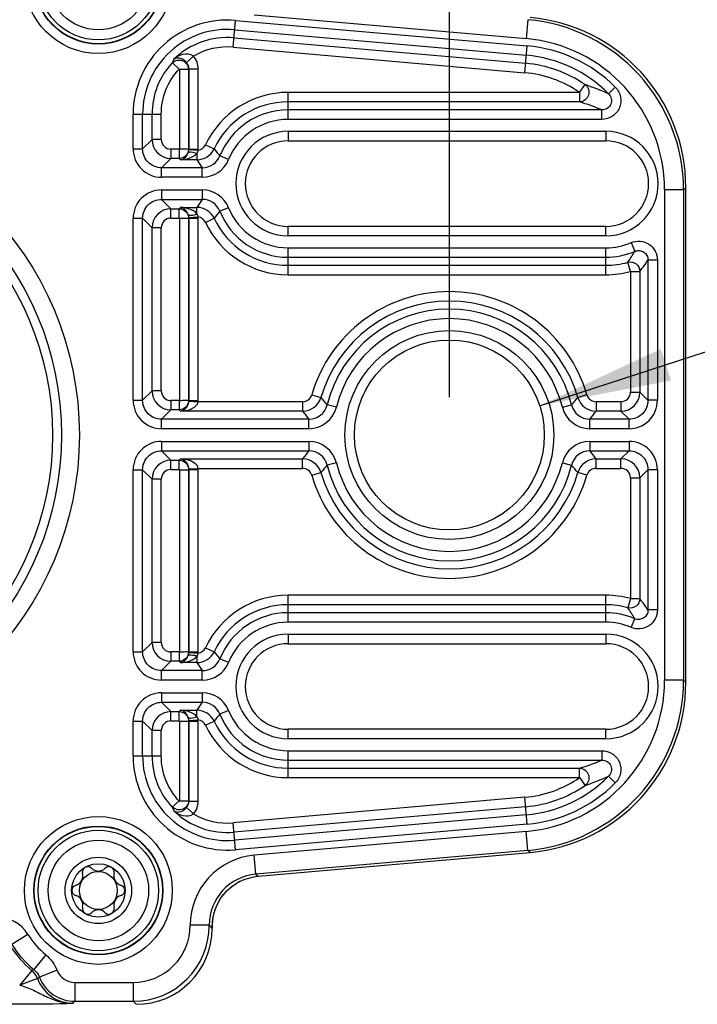
# Model space of a CAD drawing. Units: millimetres. Extents: x 0 to 420, y 0 to 297.
# Drawn here: x 209 to 227, y 216 to 242 of the extents above; entities that cross this region are included whole.
import ezdxf

# ---------------------------------------------------------------- set-up
doc = ezdxf.new("R2010")
doc.units = ezdxf.units.MM
doc.header["$LTSCALE"] = 23.1
doc.layers.get('0').update_dxf_attribs({"linetype": 'CONTINUOUS'})
doc.layers.add('_03_2D_DRAWING_DIMENSION', color=7, linetype='CONTINUOUS')
doc.layers.add('_26_DATUM_AXIS', color=7, linetype='CONTINUOUS')
doc.styles.get("Standard").update_dxf_attribs({"font": 'arialn.ttf'})
doc.styles.add('TEXTSTYLE_4', font='symbol_iso.ttf')
doc.dimstyles.new('DIMSTYLE_1', dxfattribs={"dimtxt": 3.5, "dimasz": 3.5, "dimexe": 1.5, "dimexo": 1, "dimtad": 1, "dimdec": 1, "dimlfac": 2, "dimdsep": 46, "dimtxsty": 'STANDARD', "dimblk": '_FILLED', "dimblk1": '_FILLED', "dimblk2": '_FILLED', "dimcen": 0.09, "dimclrt": 7, "dimazin": 2, "dimtp": 0.2, "dimtm": 0.2, "dimtfac": 1, "dimtdec": 1, "dimtofl": 0, "dimtmove": 0, "dimatfit": 1, "dimldrblk": '_FILLED', "dimfxl": 1, "dimtolj": 1, "dimarcsym": 0})
doc.dimstyles.new('DIMSTYLE_2', dxfattribs={"dimtxt": 3.5, "dimasz": 3.5, "dimexe": 1.5, "dimexo": 1, "dimgap": 0.875, "dimtad": 1, "dimlfac": 2, "dimdsep": 46, "dimtxsty": 'STANDARD', "dimblk": '_FILLED', "dimblk1": '_FILLED', "dimblk2": '_FILLED', "dimcen": 0.09, "dimclrt": 7, "dimazin": 2, "dimtp": 0.5, "dimtm": 0.5, "dimtfac": 1, "dimtofl": 0, "dimtmove": 0, "dimatfit": 3, "dimldrblk": '_FILLED', "dimfxl": 1, "dimtolj": 1, "dimarcsym": 0})

# ---------------------------------------------------------------- blocks, each defined once
blk = doc.blocks.new('_FILLED')
at = {"color": 0, "linetype": 'BYBLOCK'}
blk.add_solid([(0, 0), (-1, 0.125), (-1, -0.125)], dxfattribs=at)
blk = doc.blocks.new('*D0')
at = {"layer": '_03_2D_DRAWING_DIMENSION', "color": 7}
blk.add_line((222.531, 232.209), (235.202, 236.323), dxfattribs=at)
at = {"layer": '_03_2D_DRAWING_DIMENSION', "color": 7, "xscale": 3.5, "yscale": 3.5, "zscale": 3.5, "rotation": 197.9880719648}
blk.add_blockref('_FILLED', (222.531, 232.209), dxfattribs=at)
at = {"layer": '_03_2D_DRAWING_DIMENSION', "color": 7, "insert": (226.382, 238.059), "char_height": 3.5, "width": 11.77889, "attachment_point": 1, "rotation": 17.9881, "line_spacing_factor": 0.9, "style": 'TEXTSTYLE_4'}
blk.add_mtext('{\\ftxt;\\W0.0001;\\H0.0001;\\~}{\\ftxt;\\W0.8995983936;\\H3.5; }{\\ftxt;\\W0.0001;\\H0.0001;\\~}\\fArial Narrow;{\\W0.7;10}', dxfattribs=at)
blk = doc.blocks.new('*D1')
at = {"layer": '_03_2D_DRAWING_DIMENSION', "color": 7}
for p, q in [((110.151, 232.436), (110.151, 256.387)), ((220.151, 232.436), (220.151, 256.387)), ((110.151, 254.887), (165.151, 254.887)), ((220.151, 254.887), (165.151, 254.887))]:
    blk.add_line(p, q, dxfattribs=at)
at = {"layer": '_03_2D_DRAWING_DIMENSION', "color": 7, "xscale": 3.5, "yscale": 3.5, "zscale": 3.5, "rotation": 180}
blk.add_blockref('_FILLED', (110.151, 254.887), dxfattribs=at)
at = {"layer": '_03_2D_DRAWING_DIMENSION', "color": 7, "xscale": 3.5, "yscale": 3.5, "zscale": 3.5}
blk.add_blockref('_FILLED', (220.151, 254.887), dxfattribs=at)
at = {"layer": '_03_2D_DRAWING_DIMENSION', "color": 7, "insert": (165.151, 259.262), "char_height": 3.5, "width": 7.056, "attachment_point": 2, "line_spacing_factor": 0.9}
blk.add_mtext('220', dxfattribs=at)

msp = doc.modelspace()

# ---------------------------------------------------------------- linework, layer by layer
at = {"color": 9}
for p, q in [((214.4558, 241.6542), (214.5177, 242.3625)), ((214.5177, 242.3625), (222.2017, 241.6902)), ((215.0112, 242.5083), (222.1719, 241.8818)), ((222.2155, 242.3798), (222.1719, 241.8818)), ((214.496, 242.114), (222.18, 241.4418)), ((214.4775, 241.9026), (222.1615, 241.2303)), ((214.4558, 241.6542), (222.1397, 240.9819)), ((222.1397, 240.9819), (222.2017, 241.6902)), ((213.2231, 241.2547), (213.4071, 241.4188)), ((213.0371, 241.0882), (213.0379, 238.9694)), ((213.2823, 241.0753), (213.2823, 238.9743)), ((213.2851, 241.0822), (213.5345, 241.0822)), ((213.2851, 238.9716), (213.2851, 241.0822)), ((213.5345, 238.9716), (213.5345, 241.0822)), ((223.5849, 240.4641), (223.7259, 240.6698)), ((224.5235, 240.6035), (224.3466, 240.4277)), ((223.5849, 240.4641), (215.9013, 240.4641)), ((215.9013, 239.7531), (215.9013, 240.4641)), ((223.5849, 240.4641), (223.5849, 240.2147)), ((223.5849, 240.2147), (215.9013, 240.2147)), ((224.1698, 240.0024), (215.9013, 240.0024)), ((224.1698, 239.7531), (224.1698, 240.0024)), ((211.8182, 239.8888), (212.5595, 239.8888)), ((211.8182, 238.9762), (211.8182, 239.8888)), ((212.0676, 238.9762), (212.0676, 239.8888)), ((212.3151, 239.2237), (212.3151, 239.8888)), ((212.5595, 239.2237), (212.5595, 239.8888)), ((224.1698, 239.7531), (215.9013, 239.7531)), ((212.0676, 238.9762), (212.3151, 239.2237)), ((212.5595, 239.2237), (212.3151, 239.2237)), ((215.9013, 239.4384), (224.2763, 239.4384)), ((215.9013, 239.4384), (215.9013, 239.1884)), ((224.2763, 239.4384), (224.2763, 239.1884)), ((211.8182, 238.9762), (212.0676, 238.9762)), ((213.0379, 238.9694), (212.8139, 238.9694)), ((212.8139, 238.9694), (212.8139, 238.725)), ((213.2851, 238.9716), (213.2823, 238.9743)), ((213.2847, 238.9563), (213.5335, 238.9412)), ((213.2851, 238.9716), (213.5345, 238.9716)), ((213.7263, 239.0825), (213.952, 238.9765)), ((212.5664, 238.4774), (212.8139, 238.725)), ((213.0329, 238.725), (212.8139, 238.725)), ((213.0682, 238.6897), (213.0329, 238.725)), ((213.5005, 238.6897), (213.0682, 238.6897)), ((213.5005, 238.8618), (213.5005, 238.6897)), ((214.3329, 238.6957), (214.1017, 238.7892)), ((213.6394, 238.4774), (212.5664, 238.4774)), ((212.5664, 238.2281), (212.5664, 238.4774)), ((213.6394, 238.2281), (213.6394, 238.4774)), ((213.6394, 238.2281), (212.5664, 238.2281)), ((226.3837, 237.9536), (226.3226, 237.8976)), ((212.5664, 237.8943), (213.6394, 237.8943)), ((212.5664, 237.8943), (212.5664, 237.6449)), ((212.5664, 237.6449), (213.6394, 237.6449)), ((212.5664, 237.6449), (212.8139, 237.3974)), ((213.6394, 237.8943), (213.6394, 237.6449)), ((226.3226, 237.8976), (225.8227, 237.8976)), ((225.8227, 237.8976), (225.8227, 224.9748)), ((226.3226, 237.8976), (226.3226, 224.9748)), ((212.8139, 237.3974), (213.0329, 237.3974)), ((212.8139, 237.153), (212.8139, 237.3974)), ((213.0329, 237.3974), (213.0682, 237.4327)), ((213.0682, 237.4327), (213.5005, 237.4327)), ((213.5005, 237.2606), (213.5005, 237.4327)), ((214.3329, 237.4267), (214.1017, 237.3332)), ((211.8182, 237.1461), (212.0676, 237.1461)), ((211.8182, 232.3512), (211.8182, 237.1461)), ((212.0676, 232.3512), (212.0676, 237.1461)), ((212.0676, 237.1461), (212.3151, 236.8986)), ((212.8139, 237.153), (213.0379, 237.153)), ((213.0379, 237.153), (213.0379, 232.3444)), ((213.2851, 237.1508), (213.2823, 237.148)), ((213.2823, 237.148), (213.2823, 232.3493)), ((213.2847, 237.166), (213.5335, 237.1811)), ((213.2851, 237.1508), (213.5345, 237.1508)), ((213.2851, 232.3466), (213.2851, 237.1508)), ((213.5345, 232.3466), (213.5345, 237.1508)), ((213.7263, 237.0399), (213.952, 237.1459)), ((212.5595, 236.8986), (212.3151, 236.8986)), ((212.3151, 232.5987), (212.3151, 236.8986)), ((212.5595, 232.5987), (212.5595, 236.8986)), ((215.9013, 236.684), (215.9013, 236.934)), ((224.2763, 236.684), (224.2763, 236.934)), ((224.2763, 236.684), (215.9013, 236.684)), ((215.9013, 236.3693), (224.2763, 236.3693)), ((215.9013, 235.6583), (215.9013, 236.3693)), ((224.2763, 235.6583), (224.2763, 236.3693)), ((224.94, 236.5049), (225.0378, 236.2755)), ((215.9013, 236.1199), (224.2763, 236.1199)), ((215.9013, 235.9077), (224.2763, 235.9077)), ((224.9235, 235.7471), (224.8563, 235.9873)), ((225.6345, 236.0461), (225.3851, 236.0461)), ((225.3851, 236.0461), (225.3851, 232.3512)), ((225.6345, 236.0461), (225.6345, 232.3512)), ((215.9013, 235.6583), (224.2763, 235.6583)), ((224.9235, 235.7471), (225.1728, 235.7471)), ((224.9235, 235.7471), (224.9235, 232.5635)), ((225.1728, 235.7471), (225.1728, 232.5635)), ((212.3151, 232.5987), (212.0676, 232.3512)), ((212.5595, 232.5987), (212.3151, 232.5987)), ((216.5245, 232.4936), (216.7639, 232.4238)), ((223.7782, 232.4936), (223.5388, 232.4238)), ((224.9235, 232.5635), (225.1728, 232.5635)), ((225.3851, 232.3512), (225.1728, 232.5635)), ((211.8182, 232.3512), (212.0676, 232.3512)), ((213.0379, 232.3444), (212.8139, 232.3444)), ((212.8139, 232.3444), (212.8139, 232.1)), ((213.2851, 232.3466), (213.2823, 232.3493)), ((213.2846, 232.3302), (213.5334, 232.3141)), ((213.2851, 232.3466), (213.5345, 232.3466)), ((216.285, 232.3141), (213.5334, 232.3141)), ((216.285, 232.3141), (216.285, 232.0647)), ((217.174, 232.1718), (216.9319, 232.2316)), ((223.1287, 232.1718), (223.3708, 232.2316)), ((224.6741, 232.3141), (224.0176, 232.3141)), ((224.0176, 232.3141), (224.0176, 232.0647)), ((224.6741, 232.3141), (224.6741, 232.0647)), ((225.6345, 232.3512), (225.3851, 232.3512)), ((212.8139, 232.1), (212.5664, 231.8524)), ((213.0329, 232.1), (212.8139, 232.1)), ((213.0682, 232.0647), (213.0329, 232.1)), ((216.285, 232.0647), (213.0682, 232.0647)), ((224.6741, 232.0647), (224.0176, 232.0647)), ((224.8863, 231.8524), (224.6741, 232.0647)), ((216.4476, 231.8524), (212.5664, 231.8524)), ((212.5664, 231.6031), (212.5664, 231.8524)), ((216.4476, 231.6031), (216.4476, 231.8524)), ((224.8863, 231.8524), (223.855, 231.8524)), ((223.855, 231.6031), (223.855, 231.8524)), ((224.8863, 231.6031), (224.8863, 231.8524)), ((216.4476, 231.6031), (212.5664, 231.6031)), ((224.8863, 231.6031), (223.855, 231.6031)), ((212.5664, 231.2693), (216.4476, 231.2693)), ((212.5664, 231.2693), (212.5664, 231.0199)), ((216.4476, 231.2693), (216.4476, 231.0199)), ((223.855, 231.2693), (224.8863, 231.2693)), ((223.855, 231.2693), (223.855, 231.0199)), ((224.8863, 231.2693), (224.8863, 231.0199)), ((212.5664, 231.0199), (216.4476, 231.0199)), ((212.8139, 230.7724), (212.5664, 231.0199)), ((223.855, 231.0199), (224.8863, 231.0199)), ((224.6741, 230.8077), (224.8863, 231.0199)), ((212.8139, 230.7724), (213.0329, 230.7724)), ((212.8139, 230.528), (212.8139, 230.7724)), ((213.0329, 230.7724), (213.0682, 230.8077)), ((213.0682, 230.8077), (216.285, 230.8077)), ((216.285, 230.5583), (216.285, 230.8077)), ((217.174, 230.7006), (216.9319, 230.6408)), ((223.1287, 230.7006), (223.3708, 230.6408)), ((224.0176, 230.8077), (224.6741, 230.8077)), ((224.0176, 230.5583), (224.0176, 230.8077)), ((224.6741, 230.5583), (224.6741, 230.8077)), ((211.8182, 230.5211), (212.0676, 230.5211)), ((211.8182, 225.7262), (211.8182, 230.5211)), ((212.3151, 230.2736), (212.0676, 230.5211)), ((212.0676, 225.7262), (212.0676, 230.5211)), ((212.8139, 230.528), (213.0379, 230.528)), ((213.0379, 230.528), (213.0379, 225.7194)), ((213.2851, 230.5258), (213.2823, 230.523)), ((213.2823, 230.523), (213.2823, 225.7243)), ((213.2846, 230.5421), (213.5334, 230.5583)), ((213.2851, 230.5258), (213.5345, 230.5258)), ((213.2851, 225.7216), (213.2851, 230.5258)), ((213.5334, 230.5583), (216.285, 230.5583)), ((213.5345, 225.7216), (213.5345, 230.5258)), ((216.5245, 230.3787), (216.7639, 230.4485)), ((223.7782, 230.3787), (223.5388, 230.4485)), ((224.0176, 230.5583), (224.6741, 230.5583)), ((225.1728, 230.3089), (225.3851, 230.5211)), ((225.6345, 230.5211), (225.3851, 230.5211)), ((225.3851, 230.5211), (225.3851, 226.8263)), ((225.6345, 230.5211), (225.6345, 226.8263)), ((212.5595, 230.2736), (212.3151, 230.2736)), ((212.3151, 225.9737), (212.3151, 230.2736)), ((212.5595, 225.9737), (212.5595, 230.2736)), ((224.9235, 230.3089), (225.1728, 230.3089)), ((224.9235, 230.3089), (224.9235, 227.1253)), ((225.1728, 230.3089), (225.1728, 227.1253)), ((224.2763, 227.2141), (215.9013, 227.2141)), ((215.9013, 226.5031), (215.9013, 227.2141)), ((224.2763, 226.5031), (224.2763, 227.2141)), ((224.9235, 227.1253), (224.8563, 226.8851)), ((224.9235, 227.1253), (225.1728, 227.1253)), ((224.2763, 226.9647), (215.9013, 226.9647)), ((224.2763, 226.7524), (215.9013, 226.7524)), ((225.6345, 226.8263), (225.3851, 226.8263)), ((224.2763, 226.5031), (215.9013, 226.5031)), ((224.94, 226.3674), (225.0378, 226.5968)), ((212.0676, 225.7262), (212.3151, 225.9737)), ((212.5595, 225.9737), (212.3151, 225.9737)), ((215.9013, 226.1884), (224.2763, 226.1884)), ((215.9013, 226.1884), (215.9013, 225.9384)), ((224.2763, 226.1884), (224.2763, 225.9384)), ((211.8182, 225.7262), (212.0676, 225.7262)), ((213.0379, 225.7194), (212.8139, 225.7194)), ((212.8139, 225.7194), (212.8139, 225.475)), ((213.2851, 225.7216), (213.2823, 225.7243)), ((213.2851, 225.7216), (213.5345, 225.7216)), ((213.7263, 225.8325), (213.952, 225.7265)), ((212.5664, 225.2274), (212.8139, 225.475)), ((213.0329, 225.475), (212.8139, 225.475)), ((213.0682, 225.4397), (213.0329, 225.475)), ((213.2847, 225.7063), (213.5335, 225.6912)), ((213.5005, 225.6118), (213.5005, 225.4397)), ((214.3329, 225.4457), (214.1017, 225.5392)), ((213.6394, 225.2274), (212.5664, 225.2274)), ((212.5664, 224.9781), (212.5664, 225.2274)), ((213.5005, 225.4397), (213.0682, 225.4397)), ((213.6394, 224.9781), (213.6394, 225.2274)), ((213.6394, 224.9781), (212.5664, 224.9781)), ((226.3226, 224.9748), (225.8227, 224.9748)), ((226.3837, 224.9188), (226.3226, 224.9748)), ((212.5664, 224.6443), (213.6394, 224.6443)), ((212.5664, 224.6443), (212.5664, 224.3949)), ((213.6394, 224.6443), (213.6394, 224.3949)), ((212.5664, 224.3949), (213.6394, 224.3949)), ((212.5664, 224.3949), (212.8139, 224.1474)), ((213.0329, 224.1474), (213.0682, 224.1827)), ((213.0682, 224.1827), (213.5005, 224.1827)), ((213.5005, 224.0106), (213.5005, 224.1827)), ((214.3329, 224.1767), (214.1017, 224.0832)), ((211.8182, 223.8961), (212.0676, 223.8961)), ((211.8182, 222.9836), (211.8182, 223.8961)), ((212.0676, 223.8961), (212.3151, 223.6486)), ((212.0676, 222.9836), (212.0676, 223.8961)), ((212.8139, 224.1474), (213.0329, 224.1474)), ((212.8139, 223.903), (212.8139, 224.1474)), ((212.8139, 223.903), (213.0379, 223.903)), ((213.0379, 223.903), (213.0371, 221.7842)), ((213.2851, 223.9008), (213.2823, 223.898)), ((213.2823, 223.898), (213.2823, 221.7971)), ((213.2847, 223.916), (213.5335, 223.9311)), ((213.2851, 223.9008), (213.5345, 223.9008)), ((213.2851, 221.7901), (213.2851, 223.9008)), ((213.5345, 221.7901), (213.5345, 223.9008)), ((213.7263, 223.7899), (213.952, 223.8959)), ((212.5595, 223.6486), (212.3151, 223.6486)), ((212.3151, 222.9836), (212.3151, 223.6486)), ((212.5595, 222.9836), (212.5595, 223.6486)), ((215.9013, 223.434), (215.9013, 223.684)), ((224.2763, 223.434), (224.2763, 223.684)), ((224.2763, 223.434), (215.9013, 223.434)), ((215.9013, 223.1193), (224.1698, 223.1193)), ((215.9013, 222.4083), (215.9013, 223.1193)), ((224.1698, 223.1193), (224.1698, 222.8699)), ((211.8182, 222.9836), (212.5595, 222.9836)), ((215.9013, 222.8699), (224.1698, 222.8699)), ((215.9013, 222.6577), (223.5849, 222.6577)), ((223.5849, 222.4083), (223.5849, 222.6577)), ((215.9013, 222.4083), (223.5849, 222.4083)), ((223.5849, 222.4083), (223.7259, 222.2026)), ((224.5235, 222.2688), (224.3466, 222.4447)), ((222.1397, 221.8905), (214.4558, 221.2182)), ((222.2017, 221.1822), (222.1397, 221.8905)), ((213.2231, 221.6177), (213.4071, 221.4536)), ((213.2851, 221.7901), (213.5345, 221.7901)), ((222.1615, 221.642), (214.4775, 220.9698)), ((222.18, 221.4306), (214.496, 220.7584)), ((214.5177, 220.5099), (214.4558, 221.2182)), ((222.2017, 221.1822), (214.5177, 220.5099)), ((222.1719, 220.9906), (215.0112, 220.3641)), ((222.2155, 220.4926), (222.1719, 220.9906)), ((215.0548, 219.8661), (215.0112, 220.3641)), ((222.2155, 220.4926), (215.0548, 219.8661)), ((222.2765, 220.4366), (222.2155, 220.4926)), ((215.0548, 219.8661), (215.1159, 219.8101)), ((214.6263, 219.671), (214.6263, 219.6709)), ((213.9013, 218.4493), (213.8226, 218.518)), ((213.9013, 218.4359), (213.8226, 218.518)), ((209.0446, 218.277), (208.6206, 218.0123)), ((209.5148, 217.7425), (209.1982, 217.3556)), ((209.1485, 217.3284), (208.8288, 216.944)), ((209.1485, 217.3284), (209.1982, 217.3556)), ((209.8128, 217.3327), (209.3472, 217.1508)), ((209.298, 217.1167), (208.8288, 216.9439)), ((210.2784, 217.0148), (211.8229, 217.0148)), ((210.2784, 217.0148), (210.2784, 216.5149)), ((211.8229, 217.0148), (211.8229, 216.5149)), ((190.9711, 216.4451), (208.8315, 216.4451)), ((210.2784, 216.5149), (211.8229, 216.5149)), ((211.9016, 216.4362), (211.8229, 216.5149))]:
    msp.add_line(p, q, dxfattribs=at)
at = {"color": 7}
for p, q in [((213.0329, 241.0751), (212.8515, 241.2449)), ((213.0379, 241.0753), (213.2823, 241.0753)), ((213.0329, 238.9694), (213.0329, 238.725)), ((215.9013, 239.1884), (224.2763, 239.1884)), ((226.3837, 224.9188), (226.3837, 237.9536)), ((213.0329, 237.153), (213.0329, 237.3974)), ((213.0379, 237.148), (213.2823, 237.148)), ((224.2763, 236.934), (215.9013, 236.934)), ((213.0329, 232.3444), (213.0329, 232.1)), ((213.0329, 230.528), (213.0329, 230.7724)), ((213.0379, 230.523), (213.2823, 230.523)), ((213.0329, 225.7194), (213.0329, 225.475)), ((215.9013, 225.9384), (224.2763, 225.9384)), ((213.0329, 223.903), (213.0329, 224.1474)), ((213.0379, 223.898), (213.2823, 223.898)), ((224.2763, 223.684), (215.9013, 223.684)), ((213.0293, 221.7937), (212.8508, 221.6268)), ((213.0379, 221.7971), (213.2823, 221.7971)), ((215.1159, 219.8101), (222.2765, 220.4366)), ((213.9013, 218.4732), (213.9013, 218.4355)), ((213.9014, 218.4732), (213.908, 218.6089))]:
    msp.add_line(p, q, dxfattribs=at)
msp.add_lwpolyline([(213.908, 218.6089), (213.9281, 218.7441), (213.9608, 218.8743), (214.005, 218.9978), (214.0594, 219.1134), (214.1227, 219.2206), (214.193, 219.3178), (214.27, 219.4064), (214.3531, 219.4863), (214.4432, 219.5587), (214.5418, 219.6243), (214.6263, 219.6709)], dxfattribs=at)
at = {"color": 9}
for centre, radius in [((210.9013, 243.4362), 1.9478), ((210.9013, 243.4362), 1.5887), ((201.9013, 231.4362), 8.5), ((201.9013, 231.4362), 8.0286), ((201.9013, 231.4362), 7.7929), ((220.1513, 231.4362), 2.7522), ((210.9013, 219.4362), 1.9478), ((210.9013, 219.4362), 1.5887), ((210.9013, 219.4362), 0.875)]:
    msp.add_circle(centre, radius, dxfattribs=at)
at = {"color": 7}
for centre, radius in [((210.9013, 243.4362), 1.6978), ((210.9013, 243.4362), 1.6886), ((210.9013, 243.4362), 1.325), ((220.1513, 231.4362), 2.5022), ((210.9013, 219.4362), 1.6978), ((210.9013, 219.4362), 1.6886), ((210.9013, 219.4362), 1.325), ((210.9013, 219.4362), 0.5)]:
    msp.add_circle(centre, radius, dxfattribs=at)
at = {"color": 9}
for centre, radius, start, end in [((214.3013, 239.8888), 2.4831, 85, 180), ((221.8233, 237.8976), 4.4993, 359.99968, 85.00032), ((214.3013, 239.8888), 2.2337, 85, 180), ((214.3013, 239.8888), 2.0215, 85, 134.09472), ((221.8235, 237.8978), 3.9992, 359.99729, 85.00271), ((214.3013, 239.8888), 1.7721, 85, 120.30467), ((221.8763, 237.9713), 3.7331, 44.83829, 85), ((216.5118, 239.6121), 4.0089, 154.45791, 155.95348), ((221.8763, 237.9713), 3.4837, 44.83829, 85), ((214.3013, 239.8888), 1.9862, 136.91177, 180), ((216.7314, 239.7136), 3.7081, 158.34068, 158.45669), ((221.8763, 237.9713), 3.2715, 55.57268, 85), ((221.8763, 237.9713), 3.0221, 55.57269, 85), ((221.5336, 234.1314), 6.8961, 65.92571, 71.46348), ((215.9013, 238.0612), 2.4029, 90, 154.84811), ((215.9013, 238.0612), 2.1535, 90, 154.84811), ((215.9013, 238.0612), 1.9413, 90, 157.97499), ((221.5928, 233.8123), 6.7051, 67.39785, 72.71649), ((215.9013, 238.0612), 1.6919, 90, 157.97499), ((212.8151, 239.2249), 0.5, 180.13504, 269.86496), ((212.8136, 239.2235), 0.2541, 179.94245, 270.05755), ((215.9013, 238.0612), 1.3772, 90, 270), ((224.2763, 238.0612), 1.3772, 270, 90), ((212.5657, 238.9756), 0.7475, 179.94888, 270.05106), ((213.0335, 238.9704), 0.2516, 356.80399, 0.27647), ((213.4998, 239.1897), 0.5, 270.08849, 334.75962), ((213.5006, 239.1883), 0.2493, 277.58723, 334.8652), ((218.9011, 242.7793), 6.2414, 217.53819, 219.73933), ((221.347, 243.6707), 9.2939, 212.40778, 213.97116), ((213.6405, 238.9746), 0.4971, 269.8701, 338.10489), ((213.6396, 238.9759), 0.7478, 269.98324, 337.99175), ((212.5657, 237.1468), 0.7475, 89.94889, 180.05107), ((221.347, 232.4517), 9.294, 146.02884, 147.59222), ((213.6396, 237.1465), 0.7478, 22.00826, 90.01675), ((213.6405, 237.1478), 0.4971, 21.89512, 90.12989), ((212.8151, 236.8975), 0.5, 90.13504, 179.86496), ((213.4998, 236.9327), 0.5, 25.24167, 89.91022), ((215.9013, 238.0612), 1.6919, 202.02501, 270), ((212.8136, 236.8989), 0.2541, 89.94245, 180.05755), ((213.0335, 237.152), 0.2516, 359.72353, 3.19587), ((213.5006, 236.934), 0.2493, 25.13524, 82.4128), ((218.9011, 233.3431), 6.2414, 140.26067, 142.4618), ((215.9013, 238.0612), 2.1535, 205.15189, 270), ((215.9013, 238.0612), 1.9413, 202.02501, 270), ((215.9013, 238.0612), 2.4029, 205.15189, 270), ((224.2763, 238.0612), 1.6919, 270, 293.09636), ((224.2763, 238.0612), 1.9413, 270, 293.09636), ((220.788, 238.751), 4.9183, 325.81094, 329.78032), ((224.2763, 238.0612), 2.1535, 270, 285.62345), ((220.7447, 239.1145), 5.5631, 322.74814, 326.52537), ((224.2763, 238.0612), 2.4029, 270, 285.62345), ((220.1513, 231.4362), 3.7779, 16.25472, 163.74528), ((220.1513, 231.4362), 3.5285, 16.25472, 163.74528), ((220.1513, 231.4362), 3.3163, 13.87778, 166.12222), ((220.1513, 231.4362), 3.0669, 13.87778, 166.12222), ((212.8151, 232.5999), 0.5, 180.13523, 269.86477), ((212.8136, 232.5985), 0.2541, 179.94265, 270.05735), ((216.2852, 232.5633), 0.2492, 269.97398, 343.77129), ((224.0175, 232.5633), 0.2492, 196.22861, 270.02611), ((224.6728, 232.5647), 0.5, 270.13897, 359.86103), ((224.6743, 232.5632), 0.2491, 269.94244, 0.05756), ((212.5657, 232.3506), 0.7475, 179.95124, 270.0488), ((213.0333, 232.3466), 0.5011, 356.27837, 359.9998), ((216.2841, 232.5647), 0.5, 270.10448, 343.64081), ((216.4491, 232.3494), 0.497, 269.83619, 346.28604), ((224.4525, 238.9726), 10.0995, 220.42256, 221.87088), ((215.8502, 238.9726), 10.0995, 318.12912, 319.57745), ((223.8536, 232.3494), 0.497, 193.71407, 270.16371), ((224.0185, 232.5647), 0.5, 196.3591, 269.89562), ((224.8869, 232.3506), 0.7475, 269.94888, 0.05106), ((226.5977, 239.7977), 12.8899, 216.86464, 218.05303), ((216.448, 232.3508), 0.7477, 269.97443, 346.14779), ((223.8547, 232.3508), 0.7477, 193.85231, 270.02547), ((213.705, 239.7976), 12.8899, 321.94697, 323.13536), ((212.5657, 230.5218), 0.7475, 89.95124, 180.0488), ((216.448, 230.5216), 0.7477, 13.8513, 90.02648), ((223.8547, 230.5216), 0.7477, 89.97347, 166.14876), ((224.8869, 230.5218), 0.7475, 359.95124, 90.0488), ((226.5977, 223.0747), 12.8899, 141.94697, 143.13536), ((216.4491, 230.523), 0.497, 13.71302, 90.16476), ((223.8536, 230.523), 0.497, 89.83518, 166.28705), ((213.7049, 223.0747), 12.89, 36.86464, 38.05302), ((212.8151, 230.2725), 0.5, 90.13523, 179.86477), ((216.2841, 230.3077), 0.5, 16.35937, 89.89535), ((224.4525, 223.8998), 10.0995, 138.12912, 139.57744), ((220.1513, 231.4362), 3.3163, 193.87778, 346.12222), ((220.1513, 231.4362), 3.0669, 193.87778, 346.12222), ((215.8502, 223.8998), 10.0995, 40.42256, 41.87088), ((224.0185, 230.3077), 0.5, 90.10458, 163.6407), ((224.6728, 230.3077), 0.5, 0.13916, 89.86084), ((212.8136, 230.2739), 0.2541, 89.94265, 180.05735), ((213.0333, 230.5258), 0.5011, 0.0002, 3.72163), ((216.2852, 230.3091), 0.2492, 16.22888, 90.02584), ((220.1513, 231.4362), 3.5285, 196.25472, 343.74528), ((224.0175, 230.3091), 0.2492, 89.97409, 163.77119), ((224.6743, 230.3092), 0.2491, 359.94265, 90.05735), ((220.1513, 231.4362), 3.7779, 196.25472, 343.74528), ((215.9013, 224.8112), 2.4029, 90, 154.84811), ((224.2763, 224.8112), 2.4029, 74.37655, 90), ((220.6386, 223.6825), 5.6931, 33.51781, 37.20871), ((215.9013, 224.8112), 2.1535, 90, 154.84811), ((215.9013, 224.8112), 1.9413, 90, 157.97499), ((224.2763, 224.8112), 2.1535, 74.37655, 90), ((224.2763, 224.8112), 1.9413, 66.90364, 90), ((220.6961, 224.0636), 5.0267, 30.26251, 34.14621), ((215.9013, 224.8112), 1.6919, 90, 157.97499), ((224.2763, 224.8112), 1.6919, 66.90364, 90), ((212.8151, 225.9749), 0.5, 180.13504, 269.86496), ((212.8136, 225.9735), 0.2541, 179.94245, 270.05755), ((215.9013, 224.8112), 1.3772, 90, 270), ((224.2763, 224.8112), 1.3772, 270, 90), ((212.5657, 225.7256), 0.7475, 179.94888, 270.05106), ((213.0335, 225.7204), 0.2516, 356.80403, 0.27647), ((213.4998, 225.9397), 0.5, 270.08844, 334.75967), ((213.5006, 225.9383), 0.2493, 277.58728, 334.86501), ((218.9011, 229.5293), 6.2414, 217.53821, 219.73933), ((213.6405, 225.7245), 0.4971, 269.86766, 338.10733), ((221.3472, 230.4208), 9.2942, 212.40781, 213.97115), ((213.6396, 225.7259), 0.7478, 269.98082, 337.99417), ((221.8235, 224.9746), 3.9992, 274.99729, 0.00271), ((221.8233, 224.9747), 4.4993, 274.99968, 0.00032), ((212.5657, 223.8968), 0.7475, 89.94889, 180.05107), ((213.6396, 223.8965), 0.7478, 22.00575, 90.01926), ((221.347, 219.2017), 9.2939, 146.02883, 147.59222), ((213.4998, 223.6827), 0.5, 25.24033, 89.91156), ((213.6405, 223.8978), 0.4971, 21.89259, 90.13242), ((215.9013, 224.8112), 1.6919, 202.02501, 270), ((212.8151, 223.6475), 0.5, 90.13504, 179.86496), ((212.8136, 223.6489), 0.2541, 89.94245, 180.05755), ((213.0335, 223.902), 0.2516, 359.72353, 3.19502), ((213.5006, 223.6841), 0.2492, 25.13331, 82.41746), ((218.9011, 220.0931), 6.2414, 140.26067, 142.4618), ((215.9013, 224.8112), 2.1535, 205.15189, 270), ((215.9013, 224.8112), 1.9413, 202.02501, 270), ((215.9013, 224.8112), 2.4029, 205.15189, 270), ((214.3013, 222.9836), 2.4831, 180, 275), ((214.3013, 222.9836), 2.2337, 180, 275), ((214.3013, 222.9836), 1.9862, 180, 223.08823), ((221.6312, 228.9544), 6.5929, 287.2382, 292.64743), ((221.8763, 224.9011), 3.0221, 275, 304.42731), ((221.8763, 224.9011), 3.4837, 275, 315.16171), ((221.5796, 228.6229), 6.7696, 288.48474, 294.12609), ((221.8763, 224.9011), 3.2715, 275, 304.42731), ((221.8763, 224.9011), 3.7331, 275, 315.16171), ((216.5117, 223.2603), 4.0088, 204.04652, 205.54212), ((216.7349, 223.1602), 3.7119, 201.54329, 201.65919), ((214.3013, 222.9836), 2.0215, 225.90529, 275), ((214.3013, 222.9836), 1.7721, 239.69529, 275), ((215.1724, 218.5215), 1.8497, 94.99855, 180.11908), ((215.1721, 218.5217), 1.3495, 94.98927, 180.01073), ((215.2092, 218.5138), 1.2957, 116.73638, 120.69684), ((208.1965, 217.7475), 0.9998, 31.97681, 90.00066), ((211.823, 218.5145), 1.4997, 269.99747, 0.12009), ((211.8228, 218.5147), 1.9998, 270.00314, 359.99686), ((215.3502, 218.4757), 1.4489, 179.43901, 180.39676), ((215.2666, 218.477), 1.3652, 175.89174, 179.45593), ((215.2464, 218.4775), 1.3451, 171.45725, 175.85355), ((210.9013, 219.4362), 2.1888, 211.97747, 230.69606), ((210.9013, 219.4362), 2.7414, 212.49525, 230.25362), ((210.9013, 219.4362), 2.6888, 211.97747, 230.69606), ((200.7645, 229.4659), 15.0108, 304.64492, 304.8734), ((210.2785, 217.5149), 1.0001, 201.35487, 269.99075), ((210.2784, 217.5147), 0.4999, 201.34801, 269.99966), ((210.2361, 217.4618), 0.9996, 200.20039, 270.01082), ((208.8638, 271.3399), 54.8948, 269.96633, 271.43265), ((201.8087, 223.2425), 10.8165, 321.18182, 321.53901)]:
    msp.add_arc(centre, radius, start, end, dxfattribs=at)
at = {"color": 7}
for centre, radius, start, end in [((221.8844, 237.9536), 4.4993, 359.99968, 85.00032), ((215.9013, 238.0612), 1.1272, 90, 270), ((224.2763, 238.0612), 1.1272, 270, 90), ((215.9013, 224.8112), 1.1272, 90, 270), ((224.2763, 224.8112), 1.1272, 270, 90), ((221.8844, 224.9188), 4.4993, 274.99968, 0.00032), ((210.6213, 219.9212), 0.14, 46.22997, 193.77003), ((210.9013, 220.2134), 0.2648, 226.22997, 313.77003), ((211.1813, 219.9212), 0.14, 346.22997, 133.77003), ((210.2282, 219.8248), 0.2648, 286.22997, 13.77003), ((211.5745, 219.8248), 0.2648, 166.22997, 253.77003), ((210.3413, 219.4362), 0.14, 106.22997, 253.77003), ((211.4613, 219.4362), 0.14, 286.22997, 73.77003), ((210.2282, 219.0476), 0.2648, 346.22997, 73.77003), ((211.5745, 219.0476), 0.2648, 106.22997, 193.77003), ((210.6213, 218.9512), 0.14, 166.22997, 313.77003), ((211.1813, 218.9512), 0.14, 226.22997, 13.77003), ((210.9013, 218.6589), 0.2648, 46.22997, 133.77003)]:
    msp.add_arc(centre, radius, start, end, dxfattribs=at)
msp.add_ellipse((211.9006, 218.4369), major_axis=(-1.4152, 1.4152), ratio=0.999315, start_param=2.3565371, end_param=3.9266482, dxfattribs=at)
at = {"color": 9}
for points, knots in [([(212.8515, 241.2449), (212.8843, 241.2788), (212.9739, 241.3266), (213.1232, 241.3121), (213.2411, 241.2189), (213.2718, 241.1224), (213.2724, 241.0753)], [0, 0, 0, 0, 0.2489299, 0.5000891, 0.7512482, 1, 1, 1, 1]), ([(213.4071, 241.4187), (213.3329, 241.4759), (213.1238, 241.4868), (212.9603, 241.3991), (212.8947, 241.3406)], [0, 0, 0, 0, 0.5159822, 1, 1, 1, 1]), ([(213.2231, 241.2547), (213.1741, 241.3111), (213.0642, 241.3841), (212.932, 241.3669), (212.8947, 241.3406)], [0, 0, 0, 0, 0.6203749, 1, 1, 1, 1]), ([(213.5345, 241.0822), (213.5345, 241.1432), (213.5124, 241.2662), (213.4477, 241.3732), (213.4071, 241.4187)], [0, 0, 0, 0, 0.4999409, 1, 1, 1, 1]), ([(212.5595, 239.8888), (212.5595, 240.1078), (212.6434, 240.5504), (212.8875, 240.9282), (213.0371, 241.0882)], [0, 0, 0, 0, 0.4999674, 1, 1, 1, 1]), ([(223.7259, 240.6698), (223.7674, 240.6404), (223.8328, 240.551), (223.8328, 240.3872), (223.7402, 240.2522), (223.6357, 240.2155), (223.5849, 240.2147)], [0, 0, 0, 0, 0.2481429, 0.5, 0.7518571, 1, 1, 1, 1]), ([(224.5235, 240.6035), (224.5917, 240.5349), (224.6905, 240.3536), (224.661, 240.0477), (224.4648, 239.8108), (224.2666, 239.7531), (224.1698, 239.7531)], [0, 0, 0, 0, 0.250042, 0.4999531, 0.7498607, 1, 1, 1, 1]), ([(224.3466, 240.4277), (224.3814, 240.3935), (224.4334, 240.3033), (224.421, 240.1474), (224.3192, 240.0286), (224.2186, 240.0019), (224.1698, 240.0024)], [0, 0, 0, 0, 0.249354, 0.499959, 0.7505619, 1, 1, 1, 1]), ([(212.5664, 238.4774), (212.4389, 238.4772), (212.1729, 238.5828), (212.0673, 238.8489), (212.0676, 238.9762)], [0, 0, 0, 0, 0.500227, 1, 1, 1, 1]), ([(213.2693, 238.8768), (213.2713, 238.8828), (213.2791, 238.9087), (213.2835, 238.9356), (213.2847, 238.9563)], [0, 0, 0, 0, 0.2326798, 1, 1, 1, 1]), ([(213.0682, 238.6897), (213.107, 238.6957), (213.1967, 238.7393), (213.2517, 238.824), (213.2693, 238.8768)], [0, 0, 0, 0, 0.4138662, 1, 1, 1, 1]), ([(213.0682, 238.6897), (213.1461, 238.6926), (213.3018, 238.7183), (213.4531, 238.797), (213.5005, 238.8618)], [0, 0, 0, 0, 0.4928212, 1, 1, 1, 1]), ([(213.2693, 238.8768), (213.2761, 238.8854), (213.3057, 238.8954), (213.3842, 238.8948), (213.4522, 238.8778), (213.5005, 238.8617)], [0, 0, 0, 0, 0.1376869, 0.3590848, 1, 1, 1, 1]), ([(212.0676, 237.1461), (212.0673, 237.2736), (212.173, 237.5397), (212.4391, 237.6452), (212.5664, 237.6449)], [0, 0, 0, 0, 0.500227, 1, 1, 1, 1]), ([(213.5005, 237.2606), (213.453, 237.3253), (213.3018, 237.4041), (213.1461, 237.4298), (213.0682, 237.4327)], [0, 0, 0, 0, 0.5071952, 1, 1, 1, 1]), ([(213.2693, 237.2456), (213.2517, 237.2984), (213.1967, 237.3831), (213.107, 237.4267), (213.0682, 237.4327)], [0, 0, 0, 0, 0.5861499, 1, 1, 1, 1]), ([(213.2693, 237.2456), (213.2761, 237.237), (213.3057, 237.227), (213.3842, 237.2276), (213.4522, 237.2446), (213.5005, 237.2606)], [0, 0, 0, 0, 0.1376788, 0.3590771, 1, 1, 1, 1]), ([(213.2847, 237.166), (213.2843, 237.1732), (213.2818, 237.2001), (213.2756, 237.2267), (213.2693, 237.2456)], [0, 0, 0, 0, 0.265317, 1, 1, 1, 1]), ([(224.94, 236.5049), (225.0148, 236.5368), (225.1829, 236.5641), (225.4224, 236.4802), (225.5936, 236.2929), (225.6345, 236.1274), (225.6345, 236.0461)], [0, 0, 0, 0, 0.249948, 0.4999225, 0.7499114, 1, 1, 1, 1]), ([(225.0378, 236.2755), (225.0752, 236.2918), (225.1594, 236.3064), (225.2802, 236.2649), (225.3657, 236.1701), (225.3854, 236.0869), (225.3851, 236.0461)], [0, 0, 0, 0, 0.2496336, 0.4999207, 0.7502225, 1, 1, 1, 1]), ([(224.8563, 235.9873), (224.9275, 236.0067), (225.0972, 235.9761), (225.1724, 235.8209), (225.1728, 235.7471)], [0, 0, 0, 0, 0.5, 1, 1, 1, 1]), ([(212.5664, 231.8524), (212.439, 231.8522), (212.173, 231.9578), (212.0673, 232.2239), (212.0676, 232.3512)], [0, 0, 0, 0, 0.4999513, 1, 1, 1, 1]), ([(213.0682, 232.0647), (213.1142, 232.0718), (213.2265, 232.1336), (213.2802, 232.2565), (213.2846, 232.3302)], [0, 0, 0, 0, 0.3863077, 1, 1, 1, 1]), ([(213.0682, 232.0647), (213.1589, 232.0681), (213.3334, 232.0954), (213.5213, 232.2222), (213.5334, 232.3141)], [0, 0, 0, 0, 0.4946193, 1, 1, 1, 1]), ([(225.3851, 232.3512), (225.3854, 232.2238), (225.2797, 231.9577), (225.0136, 231.8521), (224.8863, 231.8524)], [0, 0, 0, 0, 0.500227, 1, 1, 1, 1]), ([(212.0676, 230.5211), (212.0673, 230.6485), (212.1729, 230.9146), (212.439, 231.0202), (212.5664, 231.0199)], [0, 0, 0, 0, 0.4999513, 1, 1, 1, 1]), ([(224.8863, 231.0199), (225.0136, 231.0202), (225.2797, 230.9146), (225.3854, 230.6485), (225.3851, 230.5211)], [0, 0, 0, 0, 0.4999513, 1, 1, 1, 1]), ([(213.5334, 230.5583), (213.5213, 230.6502), (213.3334, 230.777), (213.1588, 230.8043), (213.0682, 230.8077)], [0, 0, 0, 0, 0.5054068, 1, 1, 1, 1]), ([(213.2846, 230.5421), (213.2802, 230.6159), (213.2265, 230.7387), (213.1142, 230.8006), (213.0682, 230.8077)], [0, 0, 0, 0, 0.6137165, 1, 1, 1, 1]), ([(225.1728, 227.1253), (225.1724, 227.0515), (225.0972, 226.8963), (224.9275, 226.8657), (224.8563, 226.8851)], [0, 0, 0, 0, 0.5, 1, 1, 1, 1]), ([(225.6345, 226.8263), (225.6345, 226.745), (225.5936, 226.5796), (225.4225, 226.3922), (225.183, 226.3083), (225.0148, 226.3356), (224.94, 226.3674)], [0, 0, 0, 0, 0.2500134, 0.4999907, 0.74992, 1, 1, 1, 1]), ([(225.3851, 226.8263), (225.3854, 226.7855), (225.3657, 226.7023), (225.2802, 226.6075), (225.1595, 226.566), (225.0752, 226.5806), (225.0378, 226.5968)], [0, 0, 0, 0, 0.2497033, 0.4999927, 0.750233, 1, 1, 1, 1]), ([(212.5664, 225.2274), (212.4389, 225.2272), (212.1729, 225.3328), (212.0673, 225.5989), (212.0676, 225.7262)], [0, 0, 0, 0, 0.500227, 1, 1, 1, 1]), ([(213.0682, 225.4397), (213.107, 225.4457), (213.1967, 225.4893), (213.2517, 225.574), (213.2693, 225.6268)], [0, 0, 0, 0, 0.4138665, 1, 1, 1, 1]), ([(213.0682, 225.4397), (213.1461, 225.4426), (213.3018, 225.4683), (213.4531, 225.547), (213.5005, 225.6118)], [0, 0, 0, 0, 0.4928212, 1, 1, 1, 1]), ([(213.2693, 225.6268), (213.2713, 225.6328), (213.2791, 225.6587), (213.2835, 225.6856), (213.2847, 225.7063)], [0, 0, 0, 0, 0.2326796, 1, 1, 1, 1]), ([(213.2693, 225.6268), (213.2761, 225.6354), (213.3057, 225.6454), (213.3842, 225.6448), (213.4522, 225.6278), (213.5005, 225.6117)], [0, 0, 0, 0, 0.1376873, 0.3590852, 1, 1, 1, 1]), ([(212.0676, 223.8961), (212.0673, 224.0236), (212.173, 224.2897), (212.4391, 224.3952), (212.5664, 224.3949)], [0, 0, 0, 0, 0.500227, 1, 1, 1, 1]), ([(213.5005, 224.0106), (213.453, 224.0753), (213.3018, 224.1541), (213.1461, 224.1798), (213.0682, 224.1827)], [0, 0, 0, 0, 0.5071966, 1, 1, 1, 1]), ([(213.2693, 223.9956), (213.2517, 224.0484), (213.1967, 224.1331), (213.107, 224.1767), (213.0682, 224.1827)], [0, 0, 0, 0, 0.5861271, 1, 1, 1, 1]), ([(213.2693, 223.9956), (213.2761, 223.987), (213.3057, 223.977), (213.3841, 223.9776), (213.4522, 223.9946), (213.5005, 224.0107)], [0, 0, 0, 0, 0.1377189, 0.3591193, 1, 1, 1, 1]), ([(213.2847, 223.916), (213.2843, 223.9232), (213.2818, 223.9502), (213.2756, 223.9768), (213.2693, 223.9956)], [0, 0, 0, 0, 0.2653334, 1, 1, 1, 1]), ([(224.1698, 223.1193), (224.2665, 223.1193), (224.4648, 223.0616), (224.6609, 222.8248), (224.6905, 222.5188), (224.5917, 222.3375), (224.5235, 222.2688)], [0, 0, 0, 0, 0.250055, 0.4999733, 0.7498908, 1, 1, 1, 1]), ([(213.0371, 221.7842), (212.8875, 221.9442), (212.6434, 222.322), (212.5595, 222.7645), (212.5595, 222.9836)], [0, 0, 0, 0, 0.5000326, 1, 1, 1, 1]), ([(224.1698, 222.8699), (224.2186, 222.8705), (224.3192, 222.8438), (224.4209, 222.725), (224.4334, 222.5691), (224.3814, 222.4789), (224.3466, 222.4447)], [0, 0, 0, 0, 0.2493553, 0.4999691, 0.7505802, 1, 1, 1, 1]), ([(223.5849, 222.6577), (223.6357, 222.6569), (223.7402, 222.6201), (223.8328, 222.4851), (223.8328, 222.3214), (223.7674, 222.232), (223.7259, 222.2026)], [0, 0, 0, 0, 0.2481428, 0.5, 0.7518572, 1, 1, 1, 1]), ([(213.2814, 221.7971), (213.2805, 221.75), (213.2478, 221.6538), (213.1288, 221.5623), (212.979, 221.5499), (212.8906, 221.5995), (212.858, 221.6335)], [0, 0, 0, 0, 0.2489317, 0.5000891, 0.7512472, 1, 1, 1, 1]), ([(212.8947, 221.5318), (212.932, 221.5055), (213.0642, 221.4883), (213.1741, 221.5612), (213.2231, 221.6177)], [0, 0, 0, 0, 0.3796689, 1, 1, 1, 1]), ([(213.4071, 221.4536), (213.4477, 221.4991), (213.5124, 221.6062), (213.5345, 221.7292), (213.5345, 221.7901)], [0, 0, 0, 0, 0.4998879, 1, 1, 1, 1]), ([(212.8947, 221.5318), (212.9603, 221.4733), (213.1238, 221.3856), (213.3329, 221.3965), (213.4071, 221.4536)], [0, 0, 0, 0, 0.4840401, 1, 1, 1, 1]), ([(213.9163, 218.6773), (213.9427, 218.8532), (214.0756, 219.2313), (214.3654, 219.5198), (214.5477, 219.628)], [0, 0, 0, 0, 0.4562192, 1, 1, 1, 1]), ([(213.8226, 218.5146), (213.8208, 218.5179), (213.8034, 218.516), (213.7775, 218.52), (213.7297, 218.5183), (213.669, 218.5184), (213.5943, 218.518), (213.4776, 218.518), (213.3858, 218.5178), (213.3227, 218.5177)], [0, 0, 0, 0, 0.0227682, 0.0816471, 0.1751032, 0.2994118, 0.4500633, 0.6215185, 1, 1, 1, 1]), ([(208.8302, 216.9445), (208.9539, 216.9088), (209.1897, 216.8158), (209.5186, 216.6354), (209.8638, 216.4955), (210.1123, 216.4614), (210.2363, 216.4622)], [0, 0, 0, 0, 0.2578686, 0.50493, 0.7516763, 1, 1, 1, 1])]:
    msp.add_open_spline(points, degree=3, knots=knots, dxfattribs=at)
for points in [[(213.2851, 241.0822), (213.2858, 241.1433), (213.2631, 241.2086), (213.2231, 241.2547)], [(213.5005, 238.8618), (213.5152, 238.8864), (213.5266, 238.9134), (213.5335, 238.9412)], [(213.5335, 238.9412), (213.5341, 238.9513), (213.5348, 238.9615), (213.534, 238.9715)], [(213.5335, 237.1811), (213.5267, 237.209), (213.5152, 237.236), (213.5005, 237.2606)], [(213.5345, 237.1508), (213.5345, 237.1609), (213.5344, 237.1711), (213.5331, 237.1811)], [(213.2846, 232.3302), (213.2849, 232.3357), (213.2853, 232.3411), (213.2848, 232.3466)], [(213.2851, 230.5258), (213.2851, 230.5312), (213.2851, 230.5367), (213.2843, 230.5421)], [(213.5335, 225.6912), (213.5341, 225.7013), (213.5348, 225.7115), (213.534, 225.7215)], [(213.5005, 225.6118), (213.5152, 225.6364), (213.5266, 225.6634), (213.5335, 225.6912)], [(213.5335, 223.9311), (213.5267, 223.959), (213.5152, 223.9859), (213.5005, 224.0106)], [(213.5345, 223.9008), (213.5345, 223.9109), (213.5344, 223.921), (213.5331, 223.9311)], [(213.2231, 221.6177), (213.2631, 221.6638), (213.2858, 221.729), (213.2851, 221.7901)], [(209.5148, 217.7425), (209.6455, 217.6355), (209.7513, 217.49), (209.8128, 217.3327)], [(209.298, 217.1167), (209.2681, 217.1977), (209.2149, 217.2731), (209.1485, 217.3284)], [(209.1982, 217.3556), (209.2635, 217.3022), (209.3164, 217.2294), (209.3472, 217.1508)]]:
    msp.add_open_spline(points, degree=3, dxfattribs=at)
at = {"color": 7}
for points, knots in [([(213.2823, 238.9743), (213.2816, 238.9108), (213.2286, 238.7791), (213.0965, 238.7247), (213.0329, 238.725)], [0, 0, 0, 0, 0.4999809, 1, 1, 1, 1]), ([(213.0379, 238.9743), (213.0936, 238.9744), (213.1672, 238.9779), (213.2489, 238.9784), (213.2745, 238.9743), (213.2823, 238.9743)], [0, 0, 0, 0, 0.6835298, 0.9044778, 1, 1, 1, 1]), ([(213.0329, 237.3974), (213.0964, 237.3967), (213.2281, 237.3437), (213.2825, 237.2116), (213.2823, 237.148)], [0, 0, 0, 0, 0.4999809, 1, 1, 1, 1]), ([(213.2823, 232.3493), (213.2816, 232.2858), (213.2286, 232.1541), (213.0965, 232.0997), (213.0329, 232.1)], [0, 0, 0, 0, 0.4999809, 1, 1, 1, 1]), ([(213.0379, 232.3493), (213.0936, 232.3494), (213.1672, 232.3529), (213.2489, 232.3534), (213.2745, 232.3493), (213.2823, 232.3493)], [0, 0, 0, 0, 0.6835298, 0.9044778, 1, 1, 1, 1]), ([(213.0329, 230.7724), (213.0964, 230.7717), (213.2281, 230.7187), (213.2825, 230.5866), (213.2823, 230.523)], [0, 0, 0, 0, 0.4999809, 1, 1, 1, 1]), ([(213.2823, 225.7243), (213.2816, 225.6608), (213.2286, 225.5291), (213.0965, 225.4747), (213.0329, 225.475)], [0, 0, 0, 0, 0.4999809, 1, 1, 1, 1]), ([(213.0379, 225.7243), (213.0936, 225.7244), (213.1672, 225.7279), (213.2489, 225.7284), (213.2745, 225.7243), (213.2823, 225.7243)], [0, 0, 0, 0, 0.6835298, 0.9044778, 1, 1, 1, 1]), ([(213.0329, 224.1474), (213.0964, 224.1467), (213.2281, 224.0937), (213.2825, 223.9616), (213.2823, 223.898)], [0, 0, 0, 0, 0.4999809, 1, 1, 1, 1])]:
    msp.add_open_spline(points, degree=3, knots=knots, dxfattribs=at)
msp.add_open_spline([(214.6263, 219.671), (214.7778, 219.7473), (214.9468, 219.7953), (215.1159, 219.8101)], degree=3, dxfattribs=at)
at = {"layer": '_26_DATUM_AXIS', "color": 7}
msp.add_circle((210.9013, 219.4362), 0.705, dxfattribs=at)

# ---------------------------------------------------------------- dimensions: what is measured, and where the dimension line sits
at = {"layer": '_03_2D_DRAWING_DIMENSION', "color": 7}
dim = msp.add_linear_dim(base=(220.1513, 254.8872), p1=(110.1513, 231.4362), p2=(220.1513, 231.4362), dimstyle='DIMSTYLE_2', dxfattribs=at)
dim.commit()
dim.dimension.update_dxf_attribs({"geometry": '*D1', "text_midpoint": (165.1461, 254.8872), "dimtype": 160})
dim = msp.add_diameter_dim_2p(p1=(222.5312, 232.2089), p2=(217.7714, 230.6635), text='{\\fSymbol_ISO;\\W1.0;⌀}<>', dimstyle='DIMSTYLE_1', override={"dimpost": '<>'}, dxfattribs=at)
dim.commit()
dim.dimension.update_dxf_attribs({"geometry": '*D0', "text_midpoint": (232.1543, 238.0933), "dimtype": 163})

doc.saveas('drawing.dxf')
